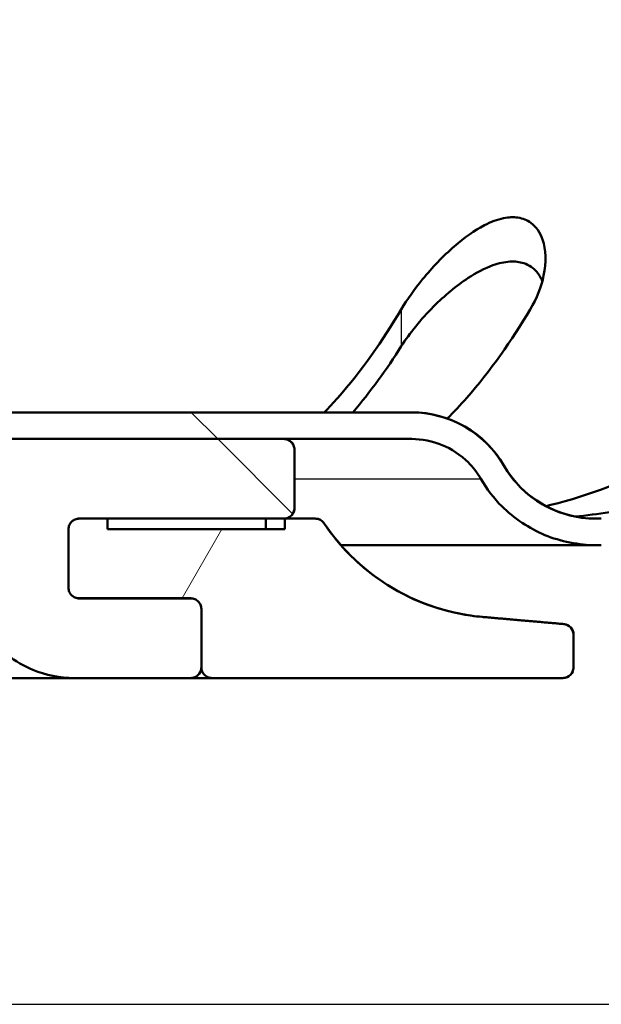
# Paper-space layout 'DS_2' of a CAD drawing. Units: millimetres. Extents: x 0 to 2100, y 0 to 2970.
# Drawn here: x 645 to 656, y 1496 to 1514 of the extents above; entities that cross this region are included whole.
import ezdxf

# ---------------------------------------------------------------- set-up
doc = ezdxf.new("R2010")
doc.units = ezdxf.units.MM
doc.header["$LTSCALE"] = 10
for name, color, linetype, lineweight in [('Dimensions(ISO)', 7, 'Continuous', 25), ('Hatch', 7, 'Continuous', 9), ('Visible Edges(ISO)', 7, 'Continuous', 50), ('Visible Tangent Edges(ISO)', 7, 'Continuous', 25)]:
    doc.layers.add(name, color=color, linetype=linetype, lineweight=lineweight)
doc.styles.add('Text_5.0mm', font='arial.ttf', dxfattribs={"width": 0.9})
doc.dimstyles.new('KS-STANDARD', dxfattribs={"dimscale": 10, "dimtxt": 5, "dimasz": 2.5, "dimexe": 3.175, "dimexo": 0, "dimgap": 0.8, "dimtad": 1, "dimdec": 1, "dimrnd": 1e-08, "dimtxsty": 'Text_5.0mm', "dimcen": 0.09, "dimdle": 10, "dimclrd": 7, "dimclre": 7, "dimclrt": 7, "dimadec": 0, "dimazin": 2, "dimtfac": 0.5, "dimtdec": 4, "dimtmove": 0, "dimatfit": 3, "dimfxl": 1, "dimtolj": 1, "dimlwd": 25, "dimlwe": 25, "dimarcsym": 0})
pattern_1 = [(135.0002, (0, 0), (-22.45056, -22.4507), [])]

# ---------------------------------------------------------------- blocks, each defined once
blk = doc.blocks.new('*D32')
at = {"layer": 'Defpoints', "color": 0, "linetype": 'Continuous', "transparency": 16777216}
for p in [(1001.866, 1723.861), (633.966, 1420.861), (1160.596, 1420.861)]:
    blk.add_point(p, dxfattribs=at)
at = {"layer": 'Dimensions(ISO)', "color": 7, "linetype": 'Continuous', "lineweight": 25, "transparency": 16777216}
for p, q in [((1001.866, 1723.861), (1192.346, 1723.861)), ((1160.596, 1698.861), (1160.596, 1445.861)), ((633.966, 1420.861), (1192.346, 1420.861))]:
    blk.add_line(p, q, dxfattribs=at)
at = {"layer": 'Dimensions(ISO)', "color": 7, "linetype": 'Continuous', "transparency": 16777216}
for points in [[(1156.43, 1698.861), (1164.763, 1698.861), (1160.596, 1723.861)], [(1156.43, 1445.861), (1164.763, 1445.861), (1160.596, 1420.861)]]:
    blk.add_solid(points, dxfattribs=at)
at = {"layer": 'Dimensions(ISO)', "color": 7, "linetype": 'Continuous', "lineweight": 25, "transparency": 16777216, "insert": (1127.05, 1519.332), "char_height": 50, "attachment_point": 4, "rotation": 90, "style": 'Text_5.0mm'}
blk.add_mtext('\\A1;303', dxfattribs=at)

psp = doc.layouts.new('DS_2')

# ---------------------------------------------------------------- hatches: boundary and pattern name
at = {"layer": 'Hatch'}
h = psp.add_hatch(dxfattribs=at)
h.set_pattern_fill('ANSI31', color=256, scale=254, angle=195.0002, style=0)
h.set_pattern_definition([(240.0002, (0, 0), (27.4964, -15.8749), [])])
edge = h.paths.add_edge_path()
edge.add_spline(control_points=[(653.109, 1494.522), (652.917, 1494.33), (652.736, 1494.059), (652.528, 1493.557), (652.465, 1493.238), (652.465, 1492.966)], knot_values=[0.488739, 0.488739, 0.488739, 0.488739, 0.570195, 0.570195, 0.651647, 0.651647, 0.651647, 0.651647], degree=3, periodic=0)
edge.add_line((652.465, 1492.966), (652.465, 1492.028))
edge.add_line((652.465, 1492.028), (652.565, 1491.928))
edge.add_line((652.565, 1491.928), (652.965, 1491.928))
edge.add_line((652.965, 1491.928), (653.065, 1492.028))
edge.add_line((653.065, 1492.028), (653.065, 1493.008))
edge.add_spline(control_points=[(653.065, 1493.008), (653.065, 1493.193), (653.108, 1493.411), (653.25, 1493.753), (653.373, 1493.938), (653.504, 1494.068), (653.504, 1494.068), (653.504, 1494.068)], knot_values=[0.444305, 0.444305, 0.444305, 0.444305, 0.49984, 0.49984, 0.555377, 0.555377, 0.555379, 0.555379, 0.555379, 0.555379], degree=3, periodic=0)
edge.add_line((653.504, 1494.068), (653.924, 1494.488))
edge.add_spline(control_points=[(653.924, 1494.488), (654.055, 1494.619), (654.24, 1494.743), (654.582, 1494.884), (654.8, 1494.928), (654.985, 1494.928)], knot_values=[0.555378, 0.555378, 0.555378, 0.555378, 0.610916, 0.610916, 0.666457, 0.666457, 0.666457, 0.666457], degree=3, periodic=0)
edge.add_spline(control_points=[(654.985, 1494.928), (654.986, 1494.928), (654.987, 1494.928), (654.988, 1494.928)], knot_values=[0.666457, 0.666457, 0.666457, 0.666457, 0.666778, 0.666778, 0.666778, 0.666778], degree=3, periodic=0)
edge.add_line((654.988, 1494.928), (655.251, 1494.927))
edge.add_spline(control_points=[(655.251, 1494.927), (655.323, 1494.927), (655.394, 1494.927), (655.465, 1494.927)], knot_values=[36.193084, 36.193084, 36.193084, 36.193084, 36.214339, 36.214339, 36.214339, 36.214339], degree=3, periodic=0)
edge.add_spline(control_points=[(655.465, 1494.927), (658.201, 1494.927), (661.051, 1495.041), (663.95, 1495.289)], knot_values=[36.214339, 36.214339, 36.214339, 36.214339, 37.035328, 37.035328, 37.035328, 37.035328], degree=3, periodic=0)
edge.add_spline(control_points=[(663.95, 1495.289), (664.394, 1495.326), (664.848, 1495.39), (666.104, 1495.64), (666.895, 1495.887), (668.29, 1496.465), (669.024, 1496.849), (670.394, 1497.765), (671.03, 1498.295), (672.098, 1499.363), (672.628, 1499.999), (673.543, 1501.369), (673.928, 1502.102), (674.506, 1503.498), (674.753, 1504.289), (675.001, 1505.536), (675.064, 1505.981), (675.102, 1506.417)], knot_values=[5.538978, 5.538978, 5.538978, 5.538978, 5.664825, 5.664825, 5.891422, 5.891422, 6.118014, 6.118014, 6.344606, 6.344606, 6.571193, 6.571193, 6.797781, 6.797781, 7.024367, 7.024367, 7.14779, 7.14779, 7.14779, 7.14779], degree=3, periodic=0)
edge.add_line((675.102, 1506.417), (675.874, 1515.245))
edge.add_spline(control_points=[(675.874, 1515.245), (675.885, 1515.367), (675.917, 1515.494), (676.018, 1515.737), (676.117, 1515.885), (676.326, 1516.094), (676.474, 1516.193), (676.672, 1516.275), (676.741, 1516.296), (676.812, 1516.312)], knot_values=[0.365554, 0.365554, 0.365554, 0.365554, 0.399863, 0.399863, 0.444292, 0.444292, 0.488721, 0.488721, 0.508681, 0.508681, 0.508681, 0.508681], degree=3, periodic=0)
edge.add_spline(control_points=[(676.812, 1516.312), (676.884, 1516.328), (676.958, 1516.338), (677.028, 1516.34)], knot_values=[0.508681, 0.508681, 0.508681, 0.508681, 0.529027, 0.529027, 0.529027, 0.529027], degree=3, periodic=0)
edge.add_line((677.028, 1516.34), (688.987, 1516.758))
edge.add_spline(control_points=[(688.987, 1516.758), (688.998, 1516.758), (689.011, 1516.761), (689.033, 1516.77), (689.045, 1516.778), (689.063, 1516.796), (689.071, 1516.808), (689.08, 1516.831), (689.083, 1516.845), (689.083, 1516.858), (689.083, 1516.859), (689.083, 1516.86), (689.083, 1516.861)], knot_values=[-0.014466, -0.014466, -0.014466, -0.014466, -0.011107, -0.011107, -0.007405, -0.007405, -0.003702, -0.003702, 0, 0, 0, 0.000344, 0.000344, 0.000344, 0.000344], degree=3, periodic=0)
edge.add_line((689.083, 1516.861), (689.069, 1517.261))
edge.add_spline(control_points=[(689.069, 1517.261), (689.069, 1517.272), (689.066, 1517.285), (689.057, 1517.307), (689.049, 1517.319), (689.031, 1517.337), (689.019, 1517.345), (688.996, 1517.355), (688.982, 1517.357), (688.969, 1517.357)], knot_values=[0.000344, 0.000344, 0.000344, 0.000344, 0.003702, 0.003702, 0.007405, 0.007405, 0.011107, 0.011107, 0.01481, 0.01481, 0.01481, 0.01481], degree=3, periodic=0)
edge.add_spline(control_points=[(688.969, 1517.357), (688.968, 1517.357), (688.967, 1517.357), (688.966, 1517.357)], knot_values=[0.01481, 0.01481, 0.01481, 0.01481, 0.015153, 0.015153, 0.015153, 0.015153], degree=3, periodic=0)
edge.add_line((688.966, 1517.357), (677.184, 1516.946))
edge.add_spline(control_points=[(677.184, 1516.946), (677.077, 1516.942), (676.964, 1516.928), (676.854, 1516.905)], knot_values=[0.30307, 0.30307, 0.30307, 0.30307, 0.334187, 0.334187, 0.334187, 0.334187], degree=3, periodic=0)
edge.add_spline(control_points=[(676.854, 1516.905), (676.725, 1516.879), (676.599, 1516.841), (676.26, 1516.7), (676.014, 1516.536), (675.665, 1516.187), (675.5, 1515.941), (675.333, 1515.536), (675.279, 1515.323), (675.261, 1515.121)], knot_values=[0.334187, 0.334187, 0.334187, 0.334187, 0.370245, 0.370245, 0.444294, 0.444294, 0.518343, 0.518343, 0.575525, 0.575525, 0.575525, 0.575525], degree=3, periodic=0)
edge.add_line((675.261, 1515.121), (674.504, 1506.47))
edge.add_spline(control_points=[(674.504, 1506.47), (674.468, 1506.055), (674.408, 1505.632), (674.172, 1504.445), (673.937, 1503.693), (673.388, 1502.366), (673.022, 1501.669), (672.152, 1500.366), (671.647, 1499.761), (670.631, 1498.746), (670.027, 1498.241), (668.724, 1497.371), (668.027, 1497.005), (666.699, 1496.455), (665.947, 1496.221), (664.753, 1495.983), (664.321, 1495.922), (663.899, 1495.886)], knot_values=[0.098105, 0.098105, 0.098105, 0.098105, 0.215478, 0.215478, 0.430957, 0.430957, 0.646437, 0.646437, 0.861918, 0.861918, 1.077402, 1.077402, 1.292886, 1.292886, 1.508376, 1.508376, 1.628054, 1.628054, 1.628054, 1.628054], degree=3, periodic=0)
edge.add_spline(control_points=[(663.899, 1495.886), (661.017, 1495.64), (658.185, 1495.527), (655.465, 1495.527)], knot_values=[30.772918, 30.772918, 30.772918, 30.772918, 31.588968, 31.588968, 31.588968, 31.588968], degree=3, periodic=0)
edge.add_spline(control_points=[(655.465, 1495.527), (655.394, 1495.527), (655.324, 1495.527), (655.253, 1495.527)], knot_values=[31.588968, 31.588968, 31.588968, 31.588968, 31.610097, 31.610097, 31.610097, 31.610097], degree=3, periodic=0)
edge.add_line((655.253, 1495.527), (655.064, 1495.528))
edge.add_spline(control_points=[(655.064, 1495.528), (655.051, 1495.528), (655.039, 1495.528), (655.026, 1495.528)], knot_values=[0.322115, 0.322115, 0.322115, 0.322115, 0.325822, 0.325822, 0.325822, 0.325822], degree=3, periodic=0)
edge.add_spline(control_points=[(655.026, 1495.528), (654.755, 1495.528), (654.435, 1495.464), (653.934, 1495.257), (653.663, 1495.076), (653.471, 1494.884)], knot_values=[0.325822, 0.325822, 0.325822, 0.325822, 0.407283, 0.407283, 0.488738, 0.488738, 0.488738, 0.488738], degree=3, periodic=0)
edge.add_line((653.471, 1494.884), (653.109, 1494.522))
h = psp.add_hatch(dxfattribs=at)
h.set_pattern_fill('ANSI31', color=256, scale=254, angle=75, style=0)
h.set_pattern_definition([(120, (0, 0), (-27.4963, -15.875), [])])
edge = h.paths.add_edge_path()
edge.add_line((656.349, 1469.626), (657.376, 1470.161))
edge.add_line((657.376, 1470.161), (657.965, 1470.161))
edge.add_line((657.965, 1470.161), (657.965, 1472.493))
edge.add_spline(control_points=[(657.965, 1472.493), (657.965, 1472.608), (657.985, 1472.722), (658.062, 1472.938), (658.119, 1473.039), (658.266, 1473.217), (658.353, 1473.292), (658.452, 1473.351)], knot_values=[-0.103486, -0.103486, -0.103486, -0.103486, -0.06899, -0.06899, -0.034495, -0.034495, 0, 0, 0, 0], degree=3, periodic=0)
edge.add_ellipse((653.966, 1480.861), major_axis=(8.748, 0), ratio=1, start_angle=300.85, end_angle=400.5633)
edge.add_spline(control_points=[(660.612, 1486.55), (660.561, 1486.609), (660.517, 1486.674), (660.446, 1486.813), (660.419, 1486.887), (660.369, 1487.089), (660.363, 1487.22), (660.402, 1487.478), (660.447, 1487.602), (660.58, 1487.825), (660.668, 1487.923), (660.773, 1488.001)], knot_values=[-0.164082, -0.164082, -0.164082, -0.164082, -0.140638, -0.140638, -0.117194, -0.117194, -0.078131, -0.078131, -0.039067, -0.039067, 0, 0, 0, 0], degree=3, periodic=0)
edge.add_spline(control_points=[(660.773, 1488.001), (661.397, 1488.468), (662.096, 1488.828), (662.84, 1489.065)], knot_values=[-0.234427, -0.234427, -0.234427, -0.234427, 0, 0, 0, 0], degree=3, periodic=0)
edge.add_line((662.84, 1489.065), (672.411, 1492.114))
edge.add_spline(control_points=[(672.411, 1492.114), (672.686, 1492.201), (672.952, 1492.299), (673.773, 1492.639), (674.372, 1492.954), (675.491, 1493.701), (676.011, 1494.135), (676.883, 1495.007), (677.317, 1495.527), (678.065, 1496.646), (678.379, 1497.245), (678.851, 1498.385), (679.053, 1499.031), (679.309, 1500.32), (679.371, 1500.962), (679.376, 1501.555)], knot_values=[4.731723, 4.731723, 4.731723, 4.731723, 4.813205, 4.813205, 4.998327, 4.998327, 5.18345, 5.18345, 5.368571, 5.368571, 5.553693, 5.553693, 5.738813, 5.738813, 5.915244, 5.915244, 5.915244, 5.915244], degree=3, periodic=0)
edge.add_line((679.376, 1501.555), (679.409, 1505.396))
edge.add_spline(control_points=[(679.409, 1505.396), (679.411, 1505.633), (679.436, 1505.89), (679.538, 1506.405), (679.619, 1506.664), (679.808, 1507.12), (679.934, 1507.36), (680.233, 1507.807), (680.406, 1508.015), (680.755, 1508.364), (680.963, 1508.537), (681.411, 1508.837), (681.65, 1508.962), (682.106, 1509.151), (682.365, 1509.232), (682.893, 1509.337), (683.162, 1509.361), (683.409, 1509.361)], knot_values=[1.188254, 1.188254, 1.188254, 1.188254, 1.258826, 1.258826, 1.332874, 1.332874, 1.406922, 1.406922, 1.480971, 1.480971, 1.55502, 1.55502, 1.629069, 1.629069, 1.703118, 1.703118, 1.777168, 1.777168, 1.777168, 1.777168], degree=3, periodic=0)
edge.add_line((683.409, 1509.361), (689.666, 1509.361))
edge.add_spline(control_points=[(689.666, 1509.361), (690.011, 1509.361), (690.418, 1509.442), (691.057, 1509.707), (691.401, 1509.937), (691.89, 1510.426), (692.12, 1510.77), (692.385, 1511.409), (692.466, 1511.816), (692.466, 1512.161)], knot_values=[-0.414672, -0.414672, -0.414672, -0.414672, -0.311003, -0.311003, -0.207335, -0.207335, -0.103667, -0.103667, 0, 0, 0, 0], degree=3, periodic=0)
edge.add_line((692.466, 1512.161), (692.466, 1512.306))
edge.add_line((692.466, 1512.306), (692.466, 1513.861))
edge.add_spline(control_points=[(692.466, 1513.861), (692.466, 1513.923), (692.451, 1513.995), (692.404, 1514.11), (692.363, 1514.171), (692.276, 1514.258), (692.214, 1514.299), (692.1, 1514.347), (692.027, 1514.361), (691.966, 1514.361)], knot_values=[0, 0, 0, 0, 0.018512, 0.018512, 0.037024, 0.037024, 0.055536, 0.055536, 0.074049, 0.074049, 0.074049, 0.074049], degree=3, periodic=0)
edge.add_line((691.966, 1514.361), (691.275, 1514.361))
edge.add_spline(control_points=[(691.275, 1514.361), (691.213, 1514.361), (691.14, 1514.347), (691.026, 1514.299), (690.965, 1514.258), (690.886, 1514.179), (690.851, 1514.132), (690.828, 1514.085)], knot_values=[0.074049, 0.074049, 0.074049, 0.074049, 0.092561, 0.092561, 0.111073, 0.111073, 0.126139, 0.126139, 0.126139, 0.126139], degree=3, periodic=0)
edge.add_line((690.828, 1514.085), (689.716, 1511.861))
edge.add_line((689.716, 1511.861), (686.966, 1511.861))
edge.add_line((686.966, 1511.861), (686.966, 1512.361))
edge.add_line((686.966, 1512.361), (686.466, 1512.861))
edge.add_line((686.466, 1512.861), (685.966, 1512.361))
edge.add_line((685.966, 1512.361), (685.966, 1511.861))
edge.add_line((685.966, 1511.861), (680.966, 1511.861))
edge.add_line((680.966, 1511.861), (680.466, 1512.361))
edge.add_line((680.466, 1512.361), (679.966, 1511.861))
edge.add_line((679.966, 1511.861), (677.957, 1511.861))
edge.add_spline(control_points=[(677.957, 1511.861), (677.833, 1511.861), (677.688, 1511.832), (677.46, 1511.738), (677.337, 1511.656), (677.162, 1511.481), (677.08, 1511.358), (676.987, 1511.132), (676.958, 1510.991), (676.957, 1510.87)], knot_values=[0.148098, 0.148098, 0.148098, 0.148098, 0.185122, 0.185122, 0.222147, 0.222147, 0.259171, 0.259171, 0.295326, 0.295326, 0.295326, 0.295326], degree=3, periodic=0)
edge.add_line((676.957, 1510.87), (676.952, 1510.361))
edge.add_line((676.952, 1510.361), (676.876, 1501.577))
edge.add_spline(control_points=[(676.876, 1501.577), (676.872, 1501.132), (676.826, 1500.651), (676.634, 1499.684), (676.482, 1499.2), (676.128, 1498.344), (675.892, 1497.895), (675.332, 1497.056), (675.007, 1496.666), (674.352, 1496.012), (673.962, 1495.686), (673.123, 1495.126), (672.674, 1494.89), (672.058, 1494.635), (671.859, 1494.562), (671.653, 1494.496)], knot_values=[0.006517, 0.006517, 0.006517, 0.006517, 0.138839, 0.138839, 0.277679, 0.277679, 0.416519, 0.416519, 0.55536, 0.55536, 0.694202, 0.694202, 0.833045, 0.833045, 0.894158, 0.894158, 0.894158, 0.894158], degree=3, periodic=0)
edge.add_line((671.653, 1494.496), (655.864, 1489.466))
edge.add_spline(control_points=[(655.864, 1489.466), (655.842, 1489.459), (655.819, 1489.454), (655.797, 1489.45)], knot_values=[-0.024963, -0.024963, -0.024963, -0.024963, -0.018004, -0.018004, -0.018004, -0.018004], degree=3, periodic=0)
edge.add_spline(control_points=[(655.797, 1489.45), (655.778, 1489.447), (655.76, 1489.445), (655.7, 1489.441), (655.659, 1489.444), (655.618, 1489.452)], knot_values=[-0.018004, -0.018004, -0.018004, -0.018004, -0.012481, -0.012481, 0, 0, 0, 0], degree=3, periodic=0)
edge.add_ellipse((653.966, 1480.861), major_axis=(8.748, 0), ratio=1, start_angle=79.118, end_angle=123.662)
edge.add_spline(control_points=[(649.117, 1488.142), (649.101, 1488.131), (649.087, 1488.118), (649.062, 1488.088), (649.052, 1488.071), (649.035, 1488.033), (649.03, 1488.011), (649.029, 1487.989)], knot_values=[-0.019538, -0.019538, -0.019538, -0.019538, -0.013676, -0.013676, -0.007814, -0.007814, -0.001154, -0.001154, -0.001154, -0.001154], degree=3, periodic=0)
edge.add_spline(control_points=[(649.029, 1487.989), (649.028, 1487.985), (649.028, 1487.981), (649.028, 1487.977)], knot_values=[-0.001154, -0.001154, -0.001154, -0.001154, 0, 0, 0, 0], degree=3, periodic=0)
edge.add_line((649.028, 1487.977), (648.997, 1484.444))
edge.add_ellipse((653.966, 1480.861), major_axis=(6.126, 0), ratio=1, start_angle=272.3244, end_angle=504.2028, ccw=False)
edge.add_line((654.215, 1474.74), (654.215, 1469.361))
edge.add_line((654.215, 1469.361), (654.715, 1469.361))
edge.add_line((654.715, 1469.361), (654.715, 1458.861))
edge.add_line((654.715, 1458.861), (655.049, 1458.861))
edge.add_line((655.049, 1458.861), (656.215, 1458.861))
edge.add_line((656.215, 1458.861), (656.215, 1460.169))
edge.add_spline(control_points=[(656.215, 1460.169), (656.215, 1460.198), (656.22, 1460.227), (656.238, 1460.277), (656.249, 1460.298), (656.264, 1460.317)], knot_values=[-0.027353, -0.027353, -0.027353, -0.027353, -0.018561, -0.018561, -0.011416, -0.011416, -0.011416, -0.011416], degree=3, periodic=0)
edge.add_spline(control_points=[(656.264, 1460.317), (656.267, 1460.322), (656.27, 1460.326), (656.295, 1460.355), (656.32, 1460.375), (656.349, 1460.39)], knot_values=[-0.011416, -0.011416, -0.011416, -0.011416, -0.009769, -0.009769, 0, 0, 0, 0], degree=3, periodic=0)
edge.add_line((656.349, 1460.39), (657.665, 1461.075))
edge.add_line((657.665, 1461.075), (657.665, 1461.566))
edge.add_line((657.665, 1461.566), (656.349, 1462.25))
edge.add_spline(control_points=[(656.349, 1462.25), (656.328, 1462.261), (656.309, 1462.275), (656.275, 1462.308), (656.26, 1462.326), (656.232, 1462.375), (656.221, 1462.406), (656.215, 1462.45), (656.215, 1462.461), (656.215, 1462.472)], knot_values=[-0.027329, -0.027329, -0.027329, -0.027329, -0.020242, -0.020242, -0.013155, -0.013155, -0.003388, -0.003388, 0, 0, 0, 0], degree=3, periodic=0)
edge.add_line((656.215, 1462.472), (656.215, 1462.478))
edge.add_spline(control_points=[(656.215, 1462.478), (656.215, 1462.507), (656.22, 1462.536), (656.238, 1462.586), (656.249, 1462.607), (656.264, 1462.626)], knot_values=[-0.027353, -0.027353, -0.027353, -0.027353, -0.018561, -0.018561, -0.011416, -0.011416, -0.011416, -0.011416], degree=3, periodic=0)
edge.add_spline(control_points=[(656.264, 1462.626), (656.267, 1462.631), (656.27, 1462.635), (656.295, 1462.664), (656.32, 1462.684), (656.349, 1462.699)], knot_values=[-0.011416, -0.011416, -0.011416, -0.011416, -0.009769, -0.009769, 0, 0, 0, 0], degree=3, periodic=0)
edge.add_line((656.349, 1462.699), (657.665, 1463.384))
edge.add_line((657.665, 1463.384), (657.665, 1463.875))
edge.add_line((657.665, 1463.875), (656.349, 1464.559))
edge.add_spline(control_points=[(656.349, 1464.559), (656.328, 1464.57), (656.309, 1464.584), (656.275, 1464.617), (656.26, 1464.635), (656.232, 1464.684), (656.221, 1464.715), (656.215, 1464.759), (656.215, 1464.77), (656.215, 1464.781)], knot_values=[-0.027329, -0.027329, -0.027329, -0.027329, -0.020242, -0.020242, -0.013155, -0.013155, -0.003388, -0.003388, 0, 0, 0, 0], degree=3, periodic=0)
edge.add_line((656.215, 1464.781), (656.215, 1464.787))
edge.add_spline(control_points=[(656.215, 1464.787), (656.215, 1464.816), (656.22, 1464.845), (656.238, 1464.895), (656.249, 1464.916), (656.264, 1464.935)], knot_values=[-0.027353, -0.027353, -0.027353, -0.027353, -0.018561, -0.018561, -0.011416, -0.011416, -0.011416, -0.011416], degree=3, periodic=0)
edge.add_spline(control_points=[(656.264, 1464.935), (656.267, 1464.94), (656.27, 1464.944), (656.295, 1464.973), (656.32, 1464.993), (656.349, 1465.008)], knot_values=[-0.011416, -0.011416, -0.011416, -0.011416, -0.009769, -0.009769, 0, 0, 0, 0], degree=3, periodic=0)
edge.add_line((656.349, 1465.008), (657.665, 1465.693))
edge.add_line((657.665, 1465.693), (657.665, 1466.184))
edge.add_line((657.665, 1466.184), (656.349, 1466.868))
edge.add_spline(control_points=[(656.349, 1466.868), (656.328, 1466.879), (656.309, 1466.893), (656.275, 1466.926), (656.26, 1466.944), (656.232, 1466.993), (656.221, 1467.024), (656.215, 1467.068), (656.215, 1467.079), (656.215, 1467.09)], knot_values=[-0.027329, -0.027329, -0.027329, -0.027329, -0.020242, -0.020242, -0.013155, -0.013155, -0.003388, -0.003388, 0, 0, 0, 0], degree=3, periodic=0)
edge.add_line((656.215, 1467.09), (656.215, 1467.096))
edge.add_spline(control_points=[(656.215, 1467.096), (656.215, 1467.125), (656.22, 1467.154), (656.238, 1467.204), (656.249, 1467.225), (656.264, 1467.244)], knot_values=[-0.027353, -0.027353, -0.027353, -0.027353, -0.018561, -0.018561, -0.011416, -0.011416, -0.011416, -0.011416], degree=3, periodic=0)
edge.add_spline(control_points=[(656.264, 1467.244), (656.267, 1467.249), (656.27, 1467.253), (656.295, 1467.282), (656.32, 1467.302), (656.349, 1467.317)], knot_values=[-0.011416, -0.011416, -0.011416, -0.011416, -0.009769, -0.009769, 0, 0, 0, 0], degree=3, periodic=0)
edge.add_line((656.349, 1467.317), (657.665, 1468.002))
edge.add_line((657.665, 1468.002), (657.665, 1468.493))
edge.add_line((657.665, 1468.493), (656.349, 1469.177))
edge.add_spline(control_points=[(656.349, 1469.177), (656.328, 1469.188), (656.309, 1469.202), (656.275, 1469.235), (656.26, 1469.254), (656.232, 1469.303), (656.221, 1469.334), (656.215, 1469.377), (656.215, 1469.388), (656.215, 1469.399)], knot_values=[-0.027329, -0.027329, -0.027329, -0.027329, -0.020216, -0.020216, -0.013103, -0.013103, -0.003336, -0.003336, 0, 0, 0, 0], degree=3, periodic=0)
edge.add_line((656.215, 1469.399), (656.215, 1469.405))
edge.add_spline(control_points=[(656.215, 1469.405), (656.215, 1469.434), (656.22, 1469.463), (656.238, 1469.513), (656.249, 1469.534), (656.264, 1469.553)], knot_values=[-0.027353, -0.027353, -0.027353, -0.027353, -0.018561, -0.018561, -0.011416, -0.011416, -0.011416, -0.011416], degree=3, periodic=0)
edge.add_spline(control_points=[(656.264, 1469.553), (656.267, 1469.558), (656.27, 1469.562), (656.295, 1469.591), (656.32, 1469.611), (656.349, 1469.626)], knot_values=[-0.011416, -0.011416, -0.011416, -0.011416, -0.009769, -0.009769, 0, 0, 0, 0], degree=3, periodic=0)
h = psp.add_hatch(dxfattribs=at)
h.set_pattern_fill('ANSI31', color=256, scale=254, angle=90.0002, style=0)
h.set_pattern_definition(pattern_1)
edge = h.paths.add_edge_path()
edge.add_spline(control_points=[(654.153, 1506.028), (654.065, 1506.181), (653.951, 1506.326), (653.661, 1506.616), (653.415, 1506.781), (652.958, 1506.97), (652.668, 1507.028), (652.421, 1507.028)], knot_values=[0.099044, 0.099044, 0.099044, 0.099044, 0.148098, 0.148098, 0.22215, 0.22215, 0.296205, 0.296205, 0.296205, 0.296205], degree=3, periodic=0)
edge.add_line((652.421, 1507.028), (635.28, 1507.028))
edge.add_line((635.28, 1507.028), (634.879, 1507.028))
edge.add_line((634.879, 1507.028), (634.552, 1507.028))
edge.add_line((634.552, 1507.028), (634.552, 1506.908))
edge.add_line((634.552, 1506.908), (634.552, 1506.528))
edge.add_line((634.552, 1506.528), (634.577, 1506.528))
edge.add_line((634.577, 1506.528), (637.949, 1506.528))
edge.add_line((637.949, 1506.528), (638.861, 1506.528))
edge.add_line((638.861, 1506.528), (650.014, 1506.528))
edge.add_line((650.014, 1506.528), (652.421, 1506.528))
edge.add_spline(control_points=[(652.421, 1506.528), (652.606, 1506.528), (652.824, 1506.484), (653.166, 1506.343), (653.351, 1506.219), (653.569, 1506.002), (653.654, 1505.892), (653.72, 1505.778)], knot_values=[0.666463, 0.666463, 0.666463, 0.666463, 0.722006, 0.722006, 0.777546, 0.777546, 0.814334, 0.814334, 0.814334, 0.814334], degree=3, periodic=0)
edge.add_spline(control_points=[(653.72, 1505.778), (653.831, 1505.586), (653.973, 1505.404), (654.336, 1505.042), (654.644, 1504.836), (655.214, 1504.6), (655.577, 1504.528), (655.885, 1504.528)], knot_values=[0.864311, 0.864311, 0.864311, 0.864311, 0.925625, 0.925625, 1.018191, 1.018191, 1.110759, 1.110759, 1.110759, 1.110759], degree=3, periodic=0)
edge.add_line((655.885, 1504.528), (655.989, 1504.528))
edge.add_line((655.989, 1504.528), (655.989, 1505.028))
edge.add_line((655.989, 1505.028), (655.885, 1505.028))
edge.add_spline(control_points=[(655.885, 1505.028), (655.639, 1505.028), (655.348, 1505.085), (654.892, 1505.274), (654.646, 1505.439), (654.355, 1505.729), (654.242, 1505.875), (654.153, 1506.028)], knot_values=[0.296201, 0.296201, 0.296201, 0.296201, 0.370256, 0.370256, 0.444309, 0.444309, 0.49336, 0.49336, 0.49336, 0.49336], degree=3, periodic=0)
h = psp.add_hatch(dxfattribs=at)
h.set_pattern_fill('ANSI31', color=256, scale=254, angle=90.0002, style=0)
h.set_pattern_definition(pattern_1)
edge = h.paths.add_edge_path()
edge.add_line((637.949, 1506.528), (634.577, 1506.528))
edge.add_line((634.577, 1506.528), (634.577, 1505.028))
edge.add_line((634.577, 1505.028), (635.807, 1505.028))
edge.add_line((635.807, 1505.028), (640.889, 1505.028))
edge.add_spline(control_points=[(640.889, 1505.028), (641.136, 1505.028), (641.427, 1504.97), (641.816, 1504.809), (641.988, 1504.71), (642.134, 1504.593)], knot_values=[0.888806, 0.888806, 0.888806, 0.888806, 0.962889, 0.962889, 1.015104, 1.015104, 1.015104, 1.015104], degree=3, periodic=0)
edge.add_line((642.134, 1504.593), (644.817, 1502.462))
edge.add_spline(control_points=[(644.817, 1502.462), (644.964, 1502.346), (645.135, 1502.247), (645.524, 1502.085), (645.815, 1502.028), (646.062, 1502.028)], knot_values=[0.76239, 0.76239, 0.76239, 0.76239, 0.814598, 0.814598, 0.888665, 0.888665, 0.888665, 0.888665], degree=3, periodic=0)
edge.add_line((646.062, 1502.028), (648.264, 1502.028))
edge.add_spline(control_points=[(648.264, 1502.028), (648.289, 1502.028), (648.318, 1502.033), (648.363, 1502.052), (648.388, 1502.069), (648.423, 1502.104), (648.439, 1502.128), (648.458, 1502.174), (648.464, 1502.203), (648.464, 1502.228)], knot_values=[-0.029621, -0.029621, -0.029621, -0.029621, -0.022215, -0.022215, -0.014809, -0.014809, -0.007404, -0.007404, 0, 0, 0, 0], degree=3, periodic=0)
edge.add_line((648.464, 1502.228), (648.464, 1503.327))
edge.add_spline(control_points=[(648.464, 1503.327), (648.464, 1503.34), (648.463, 1503.353), (648.457, 1503.38), (648.453, 1503.393), (648.438, 1503.429), (648.423, 1503.451), (648.386, 1503.487), (648.364, 1503.502), (648.316, 1503.521), (648.29, 1503.527), (648.264, 1503.527)], knot_values=[-0.031497, -0.031497, -0.031497, -0.031497, -0.027469, -0.027469, -0.023441, -0.023441, -0.015629, -0.015629, -0.007815, -0.007815, 0, 0, 0, 0], degree=3, periodic=0)
edge.add_line((648.264, 1503.527), (646.164, 1503.527))
edge.add_spline(control_points=[(646.164, 1503.527), (646.15, 1503.527), (646.137, 1503.528), (646.111, 1503.533), (646.098, 1503.537), (646.061, 1503.553), (646.04, 1503.567), (646.003, 1503.605), (645.989, 1503.626), (645.969, 1503.675), (645.964, 1503.7), (645.964, 1503.726)], knot_values=[-0.031497, -0.031497, -0.031497, -0.031497, -0.027466, -0.027466, -0.023436, -0.023436, -0.015623, -0.015623, -0.007812, -0.007812, 0, 0, 0, 0], degree=3, periodic=0)
edge.add_line((645.964, 1503.726), (645.964, 1503.728))
edge.add_line((645.964, 1503.728), (645.964, 1504.828))
edge.add_line((645.964, 1504.828), (645.964, 1504.829))
edge.add_spline(control_points=[(645.964, 1504.829), (645.964, 1504.842), (645.965, 1504.856), (645.97, 1504.882), (645.974, 1504.895), (645.99, 1504.931), (646.005, 1504.953), (646.042, 1504.989), (646.064, 1505.004), (646.112, 1505.024), (646.138, 1505.029), (646.164, 1505.029)], knot_values=[-0.031497, -0.031497, -0.031497, -0.031497, -0.02747, -0.02747, -0.023442, -0.023442, -0.01563, -0.01563, -0.007816, -0.007816, 0, 0, 0, 0], degree=3, periodic=0)
edge.add_line((646.164, 1505.029), (650.014, 1505.029))
edge.add_spline(control_points=[(650.014, 1505.029), (650.028, 1505.029), (650.041, 1505.03), (650.067, 1505.036), (650.08, 1505.04), (650.117, 1505.055), (650.138, 1505.07), (650.175, 1505.107), (650.189, 1505.129), (650.209, 1505.177), (650.214, 1505.203), (650.214, 1505.229)], knot_values=[-0.031496, -0.031496, -0.031496, -0.031496, -0.027467, -0.027467, -0.023437, -0.023437, -0.015624, -0.015624, -0.007812, -0.007812, 0, 0, 0, 0], degree=3, periodic=0)
edge.add_line((650.214, 1505.229), (650.214, 1506.328))
edge.add_spline(control_points=[(650.214, 1506.328), (650.214, 1506.352), (650.209, 1506.381), (650.19, 1506.427), (650.173, 1506.452), (650.138, 1506.487), (650.114, 1506.503), (650.068, 1506.522), (650.039, 1506.528), (650.014, 1506.528)], knot_values=[0, 0, 0, 0, 0.007405, 0.007405, 0.01481, 0.01481, 0.022215, 0.022215, 0.029621, 0.029621, 0.029621, 0.029621], degree=3, periodic=0)
edge.add_line((650.014, 1506.528), (638.861, 1506.528))
edge.add_line((638.861, 1506.528), (638.861, 1506.328))
edge.add_line((638.861, 1506.328), (637.949, 1506.328))
edge.add_line((637.949, 1506.328), (637.949, 1506.528))
h = psp.add_hatch(dxfattribs=at)
h.set_pattern_fill('ANSI31', color=256, scale=254, angle=15, style=0)
h.set_pattern_definition([(60, (0, 0), (-27.4963, 15.875), [])])
edge = h.paths.add_edge_path()
edge.add_spline(control_points=[(655.465, 1502.844), (655.465, 1502.869), (655.459, 1502.898), (655.44, 1502.944), (655.424, 1502.968), (655.389, 1503.003), (655.364, 1503.02), (655.324, 1503.036), (655.302, 1503.042), (655.282, 1503.044)], knot_values=[0, 0, 0, 0, 0.007405, 0.007405, 0.01481, 0.01481, 0.022215, 0.022215, 0.027934, 0.027934, 0.027934, 0.027934], degree=3, periodic=0)
edge.add_line((655.282, 1503.044), (653.75, 1503.178))
edge.add_spline(control_points=[(653.75, 1503.178), (653.608, 1503.19), (653.462, 1503.211), (653.055, 1503.292), (652.796, 1503.372), (652.34, 1503.561), (652.1, 1503.687), (651.653, 1503.986), (651.445, 1504.159), (651.096, 1504.508), (650.923, 1504.716), (650.774, 1504.939)], knot_values=[0.62612, 0.62612, 0.62612, 0.62612, 0.666461, 0.666461, 0.740517, 0.740517, 0.814571, 0.814571, 0.888625, 0.888625, 0.962526, 0.962526, 0.962526, 0.962526], degree=3, periodic=0)
edge.add_spline(control_points=[(650.774, 1504.939), (650.766, 1504.95), (650.758, 1504.96), (650.732, 1504.987), (650.707, 1505.003), (650.661, 1505.022), (650.632, 1505.028), (650.608, 1505.028)], knot_values=[0.011114, 0.011114, 0.011114, 0.011114, 0.01481, 0.01481, 0.022215, 0.022215, 0.029621, 0.029621, 0.029621, 0.029621], degree=3, periodic=0)
edge.add_line((650.608, 1505.028), (650.036, 1505.028))
edge.add_line((650.036, 1505.028), (650.036, 1504.828))
edge.add_line((650.036, 1504.828), (646.695, 1504.828))
edge.add_line((646.695, 1504.828), (646.695, 1505.028))
edge.add_line((646.695, 1505.028), (646.164, 1505.028))
edge.add_spline(control_points=[(646.164, 1505.028), (646.139, 1505.028), (646.11, 1505.022), (646.064, 1505.003), (646.04, 1504.987), (646.005, 1504.952), (645.988, 1504.927), (645.97, 1504.881), (645.964, 1504.852), (645.964, 1504.828)], knot_values=[0.029622, 0.029622, 0.029622, 0.029622, 0.037029, 0.037029, 0.044434, 0.044434, 0.05184, 0.05184, 0.059244, 0.059244, 0.059244, 0.059244], degree=3, periodic=0)
edge.add_line((645.964, 1504.828), (645.964, 1503.728))
edge.add_spline(control_points=[(645.964, 1503.728), (645.964, 1503.703), (645.97, 1503.674), (645.988, 1503.628), (646.005, 1503.604), (646.04, 1503.569), (646.064, 1503.552), (646.11, 1503.533), (646.139, 1503.528), (646.164, 1503.528)], knot_values=[0.059244, 0.059244, 0.059244, 0.059244, 0.066648, 0.066648, 0.074053, 0.074053, 0.081459, 0.081459, 0.088866, 0.088866, 0.088866, 0.088866], degree=3, periodic=0)
edge.add_line((646.164, 1503.528), (648.264, 1503.528))
edge.add_spline(control_points=[(648.264, 1503.528), (648.289, 1503.528), (648.318, 1503.522), (648.363, 1503.503), (648.388, 1503.487), (648.423, 1503.452), (648.439, 1503.427), (648.458, 1503.381), (648.464, 1503.352), (648.464, 1503.328)], knot_values=[-0.029621, -0.029621, -0.029621, -0.029621, -0.022215, -0.022215, -0.014809, -0.014809, -0.007404, -0.007404, 0, 0, 0, 0], degree=3, periodic=0)
edge.add_line((648.464, 1503.328), (648.464, 1503.327))
edge.add_line((648.464, 1503.327), (648.464, 1502.228))
edge.add_spline(control_points=[(648.464, 1502.228), (648.464, 1502.203), (648.47, 1502.174), (648.489, 1502.128), (648.505, 1502.104), (648.54, 1502.069), (648.565, 1502.052), (648.61, 1502.033), (648.639, 1502.028), (648.664, 1502.028)], knot_values=[0.059242, 0.059242, 0.059242, 0.059242, 0.066647, 0.066647, 0.074052, 0.074052, 0.081458, 0.081458, 0.088864, 0.088864, 0.088864, 0.088864], degree=3, periodic=0)
edge.add_line((648.664, 1502.028), (655.265, 1502.028))
edge.add_spline(control_points=[(655.265, 1502.028), (655.289, 1502.028), (655.319, 1502.033), (655.364, 1502.052), (655.389, 1502.069), (655.424, 1502.104), (655.44, 1502.128), (655.459, 1502.174), (655.465, 1502.203), (655.465, 1502.228)], knot_values=[-0.02962, -0.02962, -0.02962, -0.02962, -0.022215, -0.022215, -0.01481, -0.01481, -0.007405, -0.007405, 0, 0, 0, 0], degree=3, periodic=0)
edge.add_line((655.465, 1502.228), (655.465, 1502.844))

# ---------------------------------------------------------------- linework, layer by layer
at = {"layer": 'Visible Edges(ISO)'}
for p, q in [((652.421, 1507.028), (634.552, 1507.028)), ((652.421, 1507.028), (652.423, 1507.028)), ((634.552, 1506.528), (652.421, 1506.528)), ((650.014, 1506.528), (638.861, 1506.528)), ((650.214, 1505.229), (650.214, 1506.328)), ((650.216, 1505.228), (650.216, 1506.328)), ((646.164, 1505.029), (650.014, 1505.029)), ((646.695, 1505.028), (646.164, 1505.028)), ((646.695, 1504.828), (646.695, 1505.028)), ((646.695, 1505.028), (650.016, 1505.028)), ((649.679, 1505.028), (649.679, 1504.828)), ((649.679, 1505.028), (649.679, 1504.828)), ((650.016, 1505.028), (650.036, 1505.028)), ((650.608, 1505.028), (650.036, 1505.028)), ((650.036, 1505.028), (650.036, 1504.828)), ((650.608, 1505.028), (650.61, 1505.028)), ((655.989, 1505.028), (655.885, 1505.028)), ((645.964, 1503.726), (645.964, 1504.829)), ((645.964, 1504.828), (645.964, 1503.728)), ((650.036, 1504.828), (646.695, 1504.828)), ((651.091, 1504.528), (655.885, 1504.528)), ((655.885, 1504.528), (655.989, 1504.528)), ((646.164, 1503.528), (648.264, 1503.528)), ((648.264, 1503.527), (646.164, 1503.527)), ((648.464, 1503.328), (648.464, 1502.228)), ((648.464, 1502.228), (648.464, 1503.327)), ((653.752, 1503.178), (655.284, 1503.044)), ((655.465, 1502.228), (655.465, 1502.844)), ((655.466, 1502.844), (655.466, 1502.228)), ((635.966, 1502.028), (646.062, 1502.028)), ((646.062, 1502.028), (648.264, 1502.028)), ((648.266, 1502.028), (648.264, 1502.028)), ((648.266, 1502.028), (648.664, 1502.028)), ((648.664, 1502.028), (655.265, 1502.028))]:
    psp.add_line(p, q, dxfattribs=at)
for centre, radius, start, end in [((652.423, 1505.028), 2, 30, 90), ((650.016, 1506.328), 0.2, 0, 90), ((655.887, 1507.028), 2, 210, 270), ((650.61, 1504.828), 0.2, 33.7723, 90), ((654.101, 1507.162), 4, 213.7723, 265), ((655.266, 1502.844), 0.2, 0, 85), ((648.266, 1502.228), 0.2, 270, 353.9243), ((655.266, 1502.228), 0.2, 270, 0)]:
    psp.add_arc(centre, radius, start, end, dxfattribs=at)
for points, knots in [([(652.226, 1508.967), (652.335, 1509.153), (652.471, 1509.345), (652.809, 1509.757), (653.012, 1509.97), (653.41, 1510.315), (653.602, 1510.452), (653.909, 1510.611), (654.031, 1510.659), (654.246, 1510.703), (654.336, 1510.707), (654.514, 1510.68), (654.595, 1510.646), (654.762, 1510.523), (654.836, 1510.414), (654.948, 1510.094), (654.957, 1509.856), (654.86, 1509.392), (654.775, 1509.175), (654.652, 1508.967)], [-0.7824742, -0.7824742, -0.7824742, -0.7824742, -0.7025935, -0.7025935, -0.6073258, -0.6073258, -0.5218849, -0.5218849, -0.4671684, -0.4671684, -0.4235275, -0.4235275, -0.3732805, -0.3732805, -0.2985018, -0.2985018, -0.1919344, -0.1919344, -0.1039752, -0.1039752, -0.1039752, -0.1039752]), ([(654.879, 1509.497), (654.853, 1509.561), (654.819, 1509.62), (654.713, 1509.744), (654.632, 1509.802), (654.453, 1509.861), (654.366, 1509.872), (654.168, 1509.86), (654.06, 1509.835), (653.792, 1509.74), (653.634, 1509.656), (653.262, 1509.412), (653.038, 1509.225), (652.589, 1508.776), (652.381, 1508.518), (652.226, 1508.273)], [-0.4361138, -0.4361138, -0.4361138, -0.4361138, -0.3978579, -0.3978579, -0.3448118, -0.3448118, -0.3047721, -0.3047721, -0.2620836, -0.2620836, -0.200478, -0.200478, -0.1080192, -0.1080192, -0.0000114, -0.0000114, -0.0000114, -0.0000114]), ([(650.777, 1507.028), (650.863, 1507.117), (650.947, 1507.209), (651.471, 1507.804), (651.881, 1508.383), (652.226, 1508.967)], [6.7082056, 6.7082056, 6.7082056, 6.7082056, 6.7552485, 6.7552485, 7.0029219, 7.0029219, 7.0029219, 7.0029219]), ([(654.652, 1508.967), (654.307, 1508.383), (653.897, 1507.804), (653.337, 1507.168), (653.215, 1507.037), (653.091, 1506.913)], [1.0019465, 1.0019465, 1.0019465, 1.0019465, 1.2496199, 1.2496199, 1.3171599, 1.3171599, 1.3171599, 1.3171599]), ([(654.944, 1505.264), (654.976, 1505.272), (655.008, 1505.279), (655.763, 1505.465), (656.47, 1505.737), (657.717, 1506.375), (658.372, 1506.799), (659.59, 1507.804), (660.153, 1508.383), (660.628, 1508.967)], [6.2436793, 6.2436793, 6.2436793, 6.2436793, 6.2548223, 6.2548223, 6.5051648, 6.5051648, 6.7552485, 6.7552485, 7.0029219, 7.0029219, 7.0029219, 7.0029219]), ([(662.389, 1508.967), (661.915, 1508.383), (661.352, 1507.804), (660.134, 1506.799), (659.479, 1506.375), (658.231, 1505.737), (657.524, 1505.465), (656.366, 1505.18), (655.925, 1505.108), (655.495, 1505.067)], [1.0019465, 1.0019465, 1.0019465, 1.0019465, 1.2496199, 1.2496199, 1.4997035, 1.4997035, 1.7500461, 1.7500461, 1.9010665, 1.9010665, 1.9010665, 1.9010665]), ([(654.153, 1506.028), (654.065, 1506.181), (653.951, 1506.326), (653.661, 1506.616), (653.415, 1506.781), (652.958, 1506.97), (652.668, 1507.028), (652.421, 1507.028)], [0.099044, 0.099044, 0.099044, 0.099044, 0.1480984, 0.1480984, 0.2221497, 0.2221497, 0.2962046, 0.2962046, 0.2962046, 0.2962046]), ([(650.214, 1506.328), (650.214, 1506.352), (650.209, 1506.381), (650.19, 1506.427), (650.173, 1506.452), (650.138, 1506.487), (650.114, 1506.503), (650.068, 1506.522), (650.039, 1506.528), (650.014, 1506.528)], [0, 0, 0, 0, 0.00740455, 0.00740455, 0.01480952, 0.01480952, 0.022215, 0.022215, 0.02962092, 0.02962092, 0.02962092, 0.02962092]), ([(652.421, 1506.528), (652.606, 1506.528), (652.824, 1506.484), (653.166, 1506.343), (653.351, 1506.219), (653.569, 1506.002), (653.654, 1505.892), (653.72, 1505.778)], [0.6664634, 0.6664634, 0.6664634, 0.6664634, 0.7220058, 0.7220058, 0.7775456, 0.7775456, 0.8143341, 0.8143341, 0.8143341, 0.8143341]), ([(655.885, 1505.028), (655.639, 1505.028), (655.348, 1505.085), (654.892, 1505.274), (654.646, 1505.439), (654.355, 1505.729), (654.242, 1505.875), (654.153, 1506.028)], [0.2962015, 0.2962015, 0.2962015, 0.2962015, 0.3702561, 0.3702561, 0.4443086, 0.4443086, 0.4933603, 0.4933603, 0.4933603, 0.4933603]), ([(653.72, 1505.778), (653.831, 1505.586), (653.973, 1505.404), (654.336, 1505.042), (654.644, 1504.836), (655.214, 1504.6), (655.577, 1504.528), (655.885, 1504.528)], [0.8643105, 0.8643105, 0.8643105, 0.8643105, 0.9256251, 0.9256251, 1.0181909, 1.0181909, 1.1107593, 1.1107593, 1.1107593, 1.1107593]), ([(650.014, 1505.029), (650.028, 1505.029), (650.041, 1505.03), (650.067, 1505.036), (650.08, 1505.04), (650.117, 1505.055), (650.138, 1505.07), (650.175, 1505.107), (650.189, 1505.129), (650.209, 1505.177), (650.214, 1505.203), (650.214, 1505.229)], [-0.03149629, -0.03149629, -0.03149629, -0.03149629, -0.02746658, -0.02746658, -0.02343695, -0.02343695, -0.01562421, -0.01562421, -0.00781213, -0.00781213, 0, 0, 0, 0]), ([(650.016, 1505.028), (650.043, 1505.028), (650.069, 1505.033), (650.117, 1505.053), (650.139, 1505.068), (650.176, 1505.105), (650.191, 1505.127), (650.208, 1505.167), (650.212, 1505.183), (650.214, 1505.2)], [0, 0, 0, 0, 0.25, 0.25, 0.5, 0.5, 0.75, 0.75, 0.910447, 0.910447, 0.910447, 0.910447]), ([(645.964, 1504.829), (645.964, 1504.842), (645.965, 1504.856), (645.97, 1504.882), (645.974, 1504.895), (645.99, 1504.931), (646.005, 1504.953), (646.042, 1504.989), (646.064, 1505.004), (646.112, 1505.024), (646.138, 1505.029), (646.164, 1505.029)], [-0.03149706, -0.03149706, -0.03149706, -0.03149706, -0.02746967, -0.02746967, -0.02344227, -0.02344227, -0.01562972, -0.01562972, -0.00781552, -0.00781552, 0, 0, 0, 0]), ([(646.164, 1505.028), (646.139, 1505.028), (646.11, 1505.022), (646.064, 1505.003), (646.04, 1504.987), (646.005, 1504.952), (645.988, 1504.927), (645.97, 1504.881), (645.964, 1504.852), (645.964, 1504.828)], [0.02962194, 0.02962194, 0.02962194, 0.02962194, 0.03702856, 0.03702856, 0.0444345, 0.0444345, 0.05183958, 0.05183958, 0.05924395, 0.05924395, 0.05924395, 0.05924395]), ([(650.774, 1504.939), (650.766, 1504.95), (650.758, 1504.96), (650.732, 1504.987), (650.707, 1505.003), (650.661, 1505.022), (650.632, 1505.028), (650.608, 1505.028)], [0.01111447, 0.01111447, 0.01111447, 0.01111447, 0.01480952, 0.01480952, 0.02221497, 0.02221497, 0.02962082, 0.02962082, 0.02962082, 0.02962082]), ([(653.75, 1503.178), (653.608, 1503.19), (653.462, 1503.211), (653.055, 1503.292), (652.796, 1503.372), (652.34, 1503.561), (652.1, 1503.687), (651.653, 1503.986), (651.445, 1504.159), (651.096, 1504.508), (650.923, 1504.716), (650.774, 1504.939)], [0.6261203, 0.6261203, 0.6261203, 0.6261203, 0.6664605, 0.6664605, 0.7405166, 0.7405166, 0.8145706, 0.8145706, 0.8886246, 0.8886246, 0.9625264, 0.9625264, 0.9625264, 0.9625264]), ([(645.964, 1503.728), (645.964, 1503.703), (645.97, 1503.674), (645.988, 1503.628), (646.005, 1503.604), (646.04, 1503.569), (646.064, 1503.552), (646.11, 1503.533), (646.139, 1503.528), (646.164, 1503.528)], [0.05924395, 0.05924395, 0.05924395, 0.05924395, 0.06664832, 0.06664832, 0.07405341, 0.07405341, 0.08145934, 0.08145934, 0.08886596, 0.08886596, 0.08886596, 0.08886596]), ([(646.164, 1503.527), (646.15, 1503.527), (646.137, 1503.528), (646.111, 1503.533), (646.098, 1503.537), (646.061, 1503.553), (646.04, 1503.567), (646.003, 1503.605), (645.989, 1503.626), (645.969, 1503.675), (645.964, 1503.7), (645.964, 1503.726)], [-0.03149685, -0.03149685, -0.03149685, -0.03149685, -0.02746642, -0.02746642, -0.0234361, -0.0234361, -0.01562319, -0.01562319, -0.00781154, -0.00781154, 0, 0, 0, 0]), ([(648.264, 1503.528), (648.289, 1503.528), (648.318, 1503.522), (648.363, 1503.503), (648.388, 1503.487), (648.423, 1503.452), (648.439, 1503.427), (648.458, 1503.381), (648.464, 1503.352), (648.464, 1503.328)], [-0.0296213, -0.0296213, -0.0296213, -0.0296213, -0.02221513, -0.02221513, -0.01480949, -0.01480949, -0.00740449, -0.00740449, 0, 0, 0, 0]), ([(648.464, 1503.327), (648.464, 1503.34), (648.463, 1503.353), (648.457, 1503.38), (648.453, 1503.393), (648.438, 1503.429), (648.423, 1503.451), (648.386, 1503.487), (648.364, 1503.502), (648.316, 1503.521), (648.29, 1503.527), (648.264, 1503.527)], [-0.03149663, -0.03149663, -0.03149663, -0.03149663, -0.02746885, -0.02746885, -0.02344109, -0.02344109, -0.01562856, -0.01562856, -0.00781482, -0.00781482, 0, 0, 0, 0]), ([(655.465, 1502.844), (655.465, 1502.869), (655.459, 1502.898), (655.44, 1502.944), (655.424, 1502.968), (655.389, 1503.003), (655.364, 1503.02), (655.324, 1503.036), (655.302, 1503.042), (655.282, 1503.044)], [0, 0, 0, 0, 0.00740465, 0.00740465, 0.01480956, 0.01480956, 0.02221478, 0.02221478, 0.02793355, 0.02793355, 0.02793355, 0.02793355]), ([(644.817, 1502.462), (644.964, 1502.346), (645.135, 1502.247), (645.524, 1502.085), (645.815, 1502.028), (646.062, 1502.028)], [0.7623896, 0.7623896, 0.7623896, 0.7623896, 0.8145978, 0.8145978, 0.8886651, 0.8886651, 0.8886651, 0.8886651]), ([(648.264, 1502.028), (648.289, 1502.028), (648.318, 1502.033), (648.363, 1502.052), (648.388, 1502.069), (648.423, 1502.104), (648.439, 1502.128), (648.458, 1502.174), (648.464, 1502.203), (648.464, 1502.228)], [-0.0296213, -0.0296213, -0.0296213, -0.0296213, -0.02221513, -0.02221513, -0.01480949, -0.01480949, -0.00740449, -0.00740449, 0, 0, 0, 0]), ([(648.464, 1502.228), (648.464, 1502.203), (648.47, 1502.174), (648.489, 1502.128), (648.505, 1502.104), (648.54, 1502.069), (648.565, 1502.052), (648.61, 1502.033), (648.639, 1502.028), (648.664, 1502.028)], [0.05924244, 0.05924244, 0.05924244, 0.05924244, 0.06664694, 0.06664694, 0.07405194, 0.07405194, 0.08145757, 0.08145757, 0.08886368, 0.08886368, 0.08886368, 0.08886368]), ([(655.265, 1502.028), (655.289, 1502.028), (655.319, 1502.033), (655.364, 1502.052), (655.389, 1502.069), (655.424, 1502.104), (655.44, 1502.128), (655.459, 1502.174), (655.465, 1502.203), (655.465, 1502.228)], [-0.02962026, -0.02962026, -0.02962026, -0.02962026, -0.02221478, -0.02221478, -0.01480956, -0.01480956, -0.00740465, -0.00740465, 0, 0, 0, 0])]:
    psp.add_open_spline(points, degree=3, knots=knots, dxfattribs=at)
psp.add_open_spline([(652.226, 1508.273), (651.95, 1507.837), (651.641, 1507.413), (651.315, 1507.028)], degree=3, dxfattribs=at)
psp.add_rational_spline([(655.282, 1503.044), (654.49, 1503.113), (653.75, 1503.178)], [1.00026076355, 1.0350024453, 1.06971561153], degree=2, dxfattribs=at)
at = {"layer": 'Visible Tangent Edges(ISO)'}
for p, q in [((652.226, 1508.967), (652.226, 1508.273)), ((650.216, 1506.328), (650.214, 1506.328)), ((654.153, 1506.028), (654.155, 1506.028)), ((650.216, 1505.778), (653.72, 1505.778)), ((650.774, 1504.939), (650.776, 1504.939)), ((653.75, 1503.178), (653.752, 1503.178)), ((655.282, 1503.044), (655.284, 1503.044)), ((655.465, 1502.844), (655.466, 1502.844)), ((655.465, 1502.228), (655.466, 1502.228)), ((635.966, 1495.886), (663.899, 1495.886))]:
    psp.add_line(p, q, dxfattribs=at)
for centre, major_axis, ratio, start_param, end_param in [((631.966, 1505.228), (-18.25, 0), 0.004316, 3.142201, 3.156514), ((631.966, 1505.228), (18.25, 0), 0.004316, 6.282577, 6.283185), ((631.966, 1505.028), (-14.2, 0), 0.004363, 3.142263, 3.160831), ((631.966, 1505.028), (18.05, 0), 0.004363, 0.00056, 0.015038), ((631.966, 1504.828), (14, 0), 0.004426, 0.019439, 0.019451), ((631.966, 1503.728), (-14, 0), 0.004426, 3.122142, 3.122154), ((631.966, 1503.528), (14.2, 0), 0.004363, 6.263947, 6.282515), ((631.966, 1503.528), (-16.3, 0), 0.004363, 3.12494, 3.140856)]:
    psp.add_ellipse(centre, major_axis=major_axis, ratio=ratio, start_param=start_param, end_param=end_param, dxfattribs=at)
psp.add_open_spline([(650.214, 1505.2), (650.216, 1505.209), (650.216, 1505.218), (650.216, 1505.228)], degree=3, dxfattribs=at)

# ---------------------------------------------------------------- dimensions: what is measured, and where the dimension line sits
at = {"layer": 'Dimensions(ISO)', "color": 7, "linetype": 'Continuous', "lineweight": 25}
dim = psp.add_linear_dim(base=(1160.596, 1420.861), p1=(1001.866, 1723.861), p2=(633.966, 1420.861), angle=90, dimstyle='KS-STANDARD', override={"dimgap": 0.8, "dimdec": 0, "dimtol": 0, "dimlim": 0, "dimtp": 0, "dimtm": 0, "dimtdec": 4, "dimtofl": 0, "dimatfit": 1}, dxfattribs=at)
dim.commit()
dim.dimension.update_dxf_attribs({"geometry": '*D32', "text_midpoint": (1160.596, 1569.029), "dimtype": 160})

doc.saveas('drawing.dxf')
